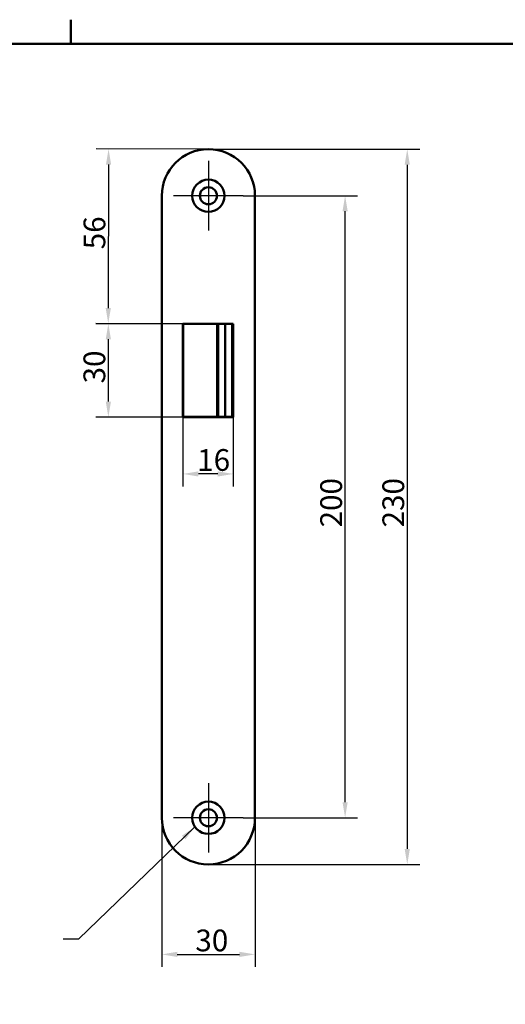
# Model space of a CAD drawing. Units: millimetres. Extents: x 12 to 828, y 12 to 582.
# Drawn here: x 264 to 420, y 265 to 582 of the extents above; entities that cross this region are included whole.
import ezdxf

# ---------------------------------------------------------------- set-up
doc = ezdxf.new("R2010")
doc.units = ezdxf.units.MM
doc.header["$LTSCALE"] = 2
for name, color, linetype, lineweight, true_color in [('Bemaßungen(SuP)', 7, 'Continuous', 25, 0x0000a0), ('Mittelpunktmarkierung(SuP)', 1, 'Continuous', 25, 0xff0000), ('Sichtbare tangentiale Kanten(SuP)', 7, 'Continuous', 50, 0xc0c0c0), ('Symbole(SuP)', 7, 'Continuous', 25, 0x0000a0)]:
    doc.layers.add(name, color=color, linetype=linetype, lineweight=lineweight, true_color=true_color)
doc.layers.add('Rahmen_0', color=7, linetype='Continuous', lineweight=50)
doc.layers.add('Sichtbare Kanten(SuP)', color=7, linetype='Continuous', lineweight=50)
doc.styles.add('ISOCP', font='isocpeur.ttf')
doc.dimstyles.new('SuP-DIN', dxfattribs={"dimscale": 2, "dimtxt": 3.5, "dimasz": 2.5, "dimexe": 2, "dimexo": 0, "dimgap": 0.5, "dimtad": 1, "dimrnd": 1e-08, "dimtxsty": 'ISOCP', "dimcen": 0.09, "dimdle": 12, "dimclrd": 256, "dimclre": 256, "dimclrt": 256, "dimazin": 2, "dimtfac": 0.571429, "dimtdec": 3, "dimtmove": 0, "dimatfit": 3, "dimfxl": 1, "dimtolj": 1, "dimlwd": 25, "dimlwe": 25, "dimarcsym": 0})
doc.dimstyles.new('SuP-DIN$7', dxfattribs={"dimscale": 2, "dimtxt": 3.5, "dimasz": 2.5, "dimexe": 2, "dimexo": 0, "dimgap": 0.5, "dimtad": 1, "dimrnd": 1e-08, "dimtxsty": 'ISOCP', "dimcen": 0.09, "dimdle": 12, "dimclrd": 256, "dimclre": 256, "dimclrt": 256, "dimazin": 2, "dimtfac": 0.571429, "dimtdec": 3, "dimtmove": 0, "dimatfit": 3, "dimfxl": 1, "dimtolj": 1, "dimlwd": 25, "dimlwe": 25, "dimarcsym": 0})

# ---------------------------------------------------------------- blocks, each defined once
blk = doc.blocks.new('Ränder Standardrahmen')
at = {"layer": 'Rahmen_0'}
blk.add_line((140, 287), (140, 290.9), dxfattribs=at)
at = {"layer": 'Rahmen_0', "flags": 128}
blk.add_lwpolyline([(10, 10), (10, 287), (410, 287), (410, 10), (10, 10)], dxfattribs=at)
blk = doc.blocks.new('*D18')
at = {"layer": 'Bemaßungen(SuP)', "color": 174, "linetype": 'Continuous', "lineweight": 25, "true_color": 0x0000a0, "transparency": 16777216}
for p, q in [((309.23, 324.72), (309.23, 276.72)), ((339.23, 324.72), (339.23, 276.72)), ((314.23, 280.72), (334.23, 280.72))]:
    blk.add_line(p, q, dxfattribs=at)
at = {"layer": 'Bemaßungen(SuP)', "color": 174, "linetype": 'Continuous', "true_color": 0x0000a0, "transparency": 16777216}
for points in [[(314.23, 281.56), (314.23, 279.89), (309.23, 280.72)], [(334.23, 281.56), (334.23, 279.89), (339.23, 280.72)]]:
    blk.add_solid(points, dxfattribs=at)
at = {"layer": 'Defpoints', "color": 0, "linetype": 'Continuous', "transparency": 16777216}
for p in [(309.23, 324.72), (339.23, 324.72), (339.23, 280.72)]:
    blk.add_point(p, dxfattribs=at)
at = {"layer": 'Bemaßungen(SuP)', "color": 174, "linetype": 'Continuous', "lineweight": 25, "true_color": 0x0000a0, "transparency": 16777216, "insert": (320.03, 288.72), "char_height": 7, "attachment_point": 1, "style": 'ISOCP'}
blk.add_mtext('\\A1;30', dxfattribs=at)
blk = doc.blocks.new('*D19')
at = {"layer": 'Bemaßungen(SuP)', "color": 174, "linetype": 'Continuous', "lineweight": 25, "true_color": 0x0000a0, "transparency": 16777216}
for p, q in [((335.43, 525.09), (372.23, 525.09)), ((368.23, 329.72), (368.23, 520.09)), ((335.43, 324.72), (372.23, 324.72))]:
    blk.add_line(p, q, dxfattribs=at)
at = {"layer": 'Bemaßungen(SuP)', "color": 174, "linetype": 'Continuous', "true_color": 0x0000a0, "transparency": 16777216}
for points in [[(367.4, 520.09), (369.06, 520.09), (368.23, 525.09)], [(367.4, 329.72), (369.06, 329.72), (368.23, 324.72)]]:
    blk.add_solid(points, dxfattribs=at)
at = {"layer": 'Defpoints', "color": 0, "linetype": 'Continuous', "transparency": 16777216}
for p in [(335.43, 525.09), (368.23, 525.09), (335.43, 324.72)]:
    blk.add_point(p, dxfattribs=at)
at = {"layer": 'Bemaßungen(SuP)', "color": 174, "linetype": 'Continuous', "lineweight": 25, "true_color": 0x0000a0, "transparency": 16777216, "insert": (360.23, 418.26), "char_height": 7, "attachment_point": 1, "rotation": 90, "style": 'ISOCP'}
blk.add_mtext('\\A1;200', dxfattribs=at)
blk = doc.blocks.new('*D20')
at = {"layer": 'Bemaßungen(SuP)', "color": 174, "linetype": 'Continuous', "lineweight": 25, "true_color": 0x0000a0, "transparency": 16777216}
for p, q in [((324.23, 540.09), (392.23, 540.09)), ((388.23, 535.09), (388.23, 314.72)), ((324.23, 309.72), (392.23, 309.72))]:
    blk.add_line(p, q, dxfattribs=at)
at = {"layer": 'Bemaßungen(SuP)', "color": 174, "linetype": 'Continuous', "true_color": 0x0000a0, "transparency": 16777216}
for points in [[(387.39, 535.09), (389.06, 535.09), (388.23, 540.09)], [(387.39, 314.72), (389.06, 314.72), (388.23, 309.72)]]:
    blk.add_solid(points, dxfattribs=at)
at = {"layer": 'Defpoints', "color": 0, "linetype": 'Continuous', "transparency": 16777216}
for p in [(324.23, 540.09), (324.23, 309.72), (388.23, 309.72)]:
    blk.add_point(p, dxfattribs=at)
at = {"layer": 'Bemaßungen(SuP)', "color": 174, "linetype": 'Continuous', "lineweight": 25, "true_color": 0x0000a0, "transparency": 16777216, "insert": (380.23, 418.26), "char_height": 7, "attachment_point": 1, "rotation": 90, "style": 'ISOCP'}
blk.add_mtext('\\A1;230', dxfattribs=at)
blk = doc.blocks.new('*D21')
at = {"layer": 'Bemaßungen(SuP)', "color": 174, "linetype": 'Continuous', "lineweight": 25, "true_color": 0x0000a0, "transparency": 16777216}
for p, q in [((316.03, 453.78), (316.03, 431.48)), ((332.23, 453.78), (332.23, 431.48)), ((327.23, 435.48), (321.03, 435.48))]:
    blk.add_line(p, q, dxfattribs=at)
at = {"layer": 'Bemaßungen(SuP)', "color": 174, "linetype": 'Continuous', "true_color": 0x0000a0, "transparency": 16777216}
for points in [[(321.03, 436.31), (321.03, 434.65), (316.03, 435.48)], [(327.23, 436.31), (327.23, 434.65), (332.23, 435.48)]]:
    blk.add_solid(points, dxfattribs=at)
at = {"layer": 'Defpoints', "color": 0, "linetype": 'Continuous', "transparency": 16777216}
for p in [(316.03, 453.78), (332.23, 453.78), (316.03, 435.48)]:
    blk.add_point(p, dxfattribs=at)
at = {"layer": 'Bemaßungen(SuP)', "color": 174, "linetype": 'Continuous', "lineweight": 25, "true_color": 0x0000a0, "transparency": 16777216, "insert": (320.63, 443.48), "char_height": 7, "attachment_point": 1, "style": 'ISOCP'}
blk.add_mtext('\\A1;16', dxfattribs=at)
blk = doc.blocks.new('*D22')
at = {"layer": 'Bemaßungen(SuP)', "color": 174, "linetype": 'Continuous', "lineweight": 25, "true_color": 0x0000a0, "transparency": 16777216}
for p, q in [((316.03, 483.88), (288.03, 483.88)), ((292.03, 458.78), (292.03, 478.88)), ((316.03, 453.78), (288.03, 453.78))]:
    blk.add_line(p, q, dxfattribs=at)
at = {"layer": 'Bemaßungen(SuP)', "color": 174, "linetype": 'Continuous', "true_color": 0x0000a0, "transparency": 16777216}
for points in [[(291.19, 478.88), (292.86, 478.88), (292.03, 483.88)], [(291.19, 458.78), (292.86, 458.78), (292.03, 453.78)]]:
    blk.add_solid(points, dxfattribs=at)
at = {"layer": 'Defpoints', "color": 0, "linetype": 'Continuous', "transparency": 16777216}
for p in [(292.03, 483.88), (316.03, 483.88), (316.03, 453.78)]:
    blk.add_point(p, dxfattribs=at)
at = {"layer": 'Bemaßungen(SuP)', "color": 174, "linetype": 'Continuous', "lineweight": 25, "true_color": 0x0000a0, "transparency": 16777216, "insert": (284.03, 464.63), "char_height": 7, "attachment_point": 1, "rotation": 90, "style": 'ISOCP'}
blk.add_mtext('\\A1;30', dxfattribs=at)
blk = doc.blocks.new('*D23')
at = {"layer": 'Bemaßungen(SuP)', "color": 174, "linetype": 'Continuous', "lineweight": 25, "true_color": 0x0000a0, "transparency": 16777216}
for p, q in [((324.23, 540.09), (288.1, 540.16)), ((292.09, 535.15), (292.01, 488.93)), ((316.03, 483.88), (288, 483.94))]:
    blk.add_line(p, q, dxfattribs=at)
at = {"layer": 'Bemaßungen(SuP)', "color": 174, "linetype": 'Continuous', "true_color": 0x0000a0, "transparency": 16777216}
for points in [[(291.26, 535.15), (292.93, 535.15), (292.1, 540.15)], [(291.17, 488.93), (292.84, 488.93), (292, 483.93)]]:
    blk.add_solid(points, dxfattribs=at)
at = {"layer": 'Defpoints', "color": 0, "linetype": 'Continuous', "transparency": 16777216}
for p in [(324.23, 540.09), (292, 483.93), (316.03, 483.88)]:
    blk.add_point(p, dxfattribs=at)
at = {"layer": 'Bemaßungen(SuP)', "color": 174, "linetype": 'Continuous', "lineweight": 25, "true_color": 0x0000a0, "transparency": 16777216, "insert": (284.04, 507.85), "char_height": 7, "attachment_point": 1, "rotation": 89.8932, "style": 'ISOCP'}
blk.add_mtext('\\A1;56', dxfattribs=at)

msp = doc.modelspace()

# ---------------------------------------------------------------- linework, layer by layer
at = {"layer": 'Mittelpunktmarkierung(SuP)', "linetype": 'Continuous'}
for p, q in [((324.226, 536.29), (324.226, 513.89)), ((335.426, 525.09), (313.026, 525.09)), ((324.226, 335.923), (324.226, 313.523)), ((335.426, 324.723), (313.026, 324.723))]:
    msp.add_line(p, q, dxfattribs=at)
at = {"layer": 'Sichtbare Kanten(SuP)'}
for p, q in [((309.226, 525.09), (309.226, 324.723)), ((339.226, 324.723), (339.226, 525.09)), ((316.026, 453.783), (316.026, 483.883)), ((316.026, 483.883), (332.226, 483.853)), ((327.076, 483.833), (316.076, 483.833)), ((316.076, 453.833), (316.076, 483.833)), ((316.506, 483.882), (316.506, 483.833)), ((318.006, 483.833), (318.006, 483.879)), ((321.406, 483.873), (321.406, 483.833)), ((321.576, 483.833), (321.576, 483.873)), ((326.576, 483.863), (326.576, 483.833)), ((327.076, 453.833), (327.076, 483.833)), ((327.076, 483.833), (327.358, 483.833)), ((329.663, 483.833), (327.358, 483.833)), ((329.663, 483.833), (329.663, 453.833)), ((331.876, 483.833), (329.663, 483.833)), ((329.806, 483.833), (329.806, 483.857)), ((330.206, 483.857), (330.206, 483.833)), ((331.706, 483.833), (331.706, 483.854)), ((331.876, 453.833), (331.876, 483.833)), ((332.006, 483.853), (332.006, 480.159)), ((332.226, 483.853), (332.226, 453.783)), ((316.076, 480.809), (316.026, 480.809)), ((332.006, 480.159), (331.876, 480.159)), ((316.076, 467.298), (316.026, 467.298)), ((331.906, 467.298), (331.876, 467.298)), ((331.906, 467.298), (331.906, 453.783)), ((332.226, 453.783), (316.026, 453.783)), ((316.076, 453.833), (327.076, 453.833)), ((316.506, 453.833), (316.506, 453.783)), ((318.006, 453.783), (318.006, 453.833)), ((321.576, 453.783), (321.576, 453.833)), ((326.576, 453.833), (326.576, 453.783)), ((327.358, 453.833), (327.076, 453.833)), ((327.358, 453.833), (329.663, 453.833)), ((329.663, 453.833), (331.876, 453.833)), ((329.806, 453.783), (329.806, 453.833)), ((330.206, 453.833), (330.206, 453.783)), ((331.706, 453.783), (331.706, 453.833))]:
    msp.add_line(p, q, dxfattribs=at)
for centre, radius in [((324.226, 525.09), 5.2), ((324.226, 525.09), 2.75), ((324.226, 324.723), 5.2), ((324.226, 324.723), 2.75)]:
    msp.add_circle(centre, radius, dxfattribs=at)
for centre, start, end in [((324.226, 525.09), 0, 180), ((324.226, 324.723), 180, 0)]:
    msp.add_arc(centre, 15, start, end, dxfattribs=at)
at = {"layer": 'Sichtbare tangentiale Kanten(SuP)'}
msp.add_line((327.358, 453.833), (327.358, 483.833), dxfattribs=at)

# ---------------------------------------------------------------- block references
at = {"xscale": 2, "yscale": 2, "zscale": 2}
msp.add_blockref('Ränder Standardrahmen', (0, 0), dxfattribs=at)

# ---------------------------------------------------------------- dimensions: what is measured, and where the dimension line sits
at = {"layer": 'Bemaßungen(SuP)', "color": 174, "linetype": 'Continuous', "lineweight": 25, "true_color": 0x0000a0}
for base, p1, p2, angle, override, picture, middle in [((291.997, 483.928), (324.226, 540.09), (316.026, 483.883), 269.89324, {"dimgap": 0.5, "dimdec": 0, "dimtol": 0, "dimlim": 0, "dimtp": 0, "dimtm": 0, "dimtdec": 3, "dimtofl": 0, "dimatfit": 1}, '*D23', (292.049, 512.039)), ((388.226, 309.723), (324.226, 540.09), (324.226, 309.723), 90, {"dimgap": 0.5, "dimdec": 0, "dimtol": 0, "dimlim": 0, "dimtp": 0, "dimtm": 0, "dimtdec": 3, "dimtofl": 0, "dimatfit": 1}, '*D20', (388.226, 424.906)), ((368.23, 525.09), (335.426, 324.723), (335.426, 525.09), 90, {"dimgap": 0.5, "dimdec": 0, "dimtol": 0, "dimlim": 0, "dimtp": 0, "dimtm": 0, "dimtdec": 3, "dimtofl": 0, "dimatfit": 1}, '*D19', (368.23, 424.906)), ((292.026, 483.883), (316.026, 453.783), (316.026, 483.883), 90, {"dimgap": 0.5, "dimdec": 0, "dimtol": 0, "dimlim": 0, "dimtp": 0, "dimtm": 0, "dimtdec": 3, "dimtofl": 0, "dimatfit": 1}, '*D22', (292.026, 468.833)), ((316.026, 435.481), (332.226, 453.783), (316.026, 453.783), 180, {"dimgap": 0.5, "dimdec": 0, "dimtol": 0, "dimlim": 0, "dimtp": 0, "dimtm": 0, "dimtdec": 3, "dimtofl": 0, "dimatfit": 1}, '*D21', (324.126, 435.481)), ((339.226, 280.723), (309.226, 324.723), (339.226, 324.723), 180, {"dimgap": 0.5, "dimdec": 2, "dimtol": 0, "dimlim": 0, "dimtp": 0, "dimtm": 0, "dimtdec": 3, "dimtofl": 0, "dimatfit": 1}, '*D18', (324.226, 280.723))]:
    dim = msp.add_linear_dim(base=base, p1=p1, p2=p2, angle=angle, dimstyle='SuP-DIN', override=override, dxfattribs=at)
    dim.commit()
    dim.dimension.update_dxf_attribs({"geometry": picture, "text_midpoint": middle, "dimtype": 160})

# ---------------------------------------------------------------- leaders
at = {"layer": 'Symbole(SuP)', "color": 174, "linetype": 'Continuous', "lineweight": 25, "true_color": 0x0000a0, "annotation_type": 0, "has_hookline": 1, "hookline_direction": 1, "text_width": 49}
msp.add_leader([(319.894, 321.847), (282.44, 285.633), (277.44, 285.633)], dimstyle='SuP-DIN$7', override={"dimtad": 0}, dxfattribs=at)

doc.saveas('drawing.dxf')
